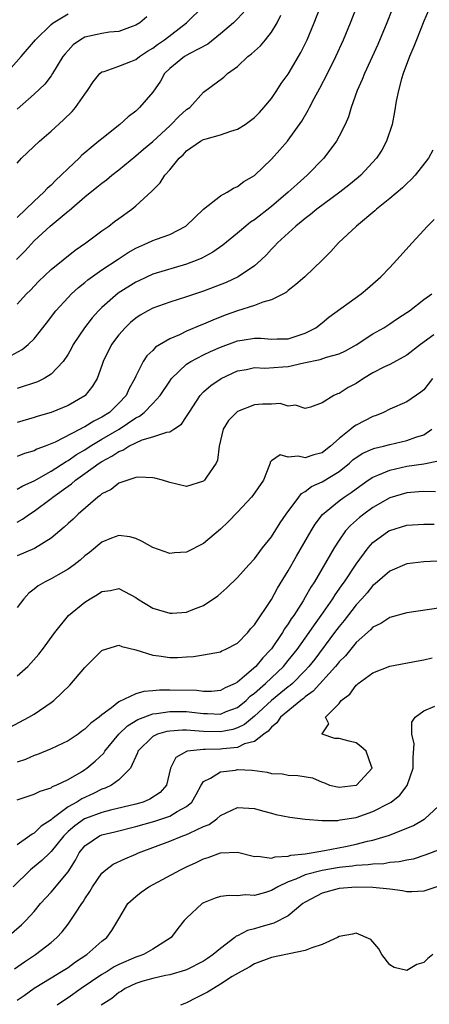
# Model space of a CAD drawing. Units: inches. Extents: x 2619000 to 2622000, y 1518000 to 1521000.
# Drawn here: x 2619889 to 2619938, y 1518337 to 1518453 of the extents above; entities that cross this region are included whole.
import ezdxf

# ---------------------------------------------------------------- set-up
doc = ezdxf.new("R2010")
doc.units = ezdxf.units.IN
doc.header["$MEASUREMENT"] = 0
doc.layers.add('LD26191518_2ft', color=52, linetype='Continuous')

msp = doc.modelspace()

# ---------------------------------------------------------------- linework, layer by layer
at = {"layer": 'LD26191518_2ft'}
for points, elevation in [([(2619934.99, 1518459), (2619932.63, 1518453), (2619931.56, 1518450.44), (2619929.99, 1518447), (2619929.72, 1518446.28), (2619929.14, 1518445), (2619928.43, 1518443), (2619928.1, 1518441.9), (2619927.71, 1518441), (2619927, 1518439.59), (2619926.69, 1518439), (2619925.21, 1518437), (2619923.24, 1518435), (2619922.04, 1518433.96), (2619921, 1518433), (2619919, 1518431.29), (2619917, 1518429.73), (2619916.55, 1518429.45), (2619915.99, 1518429), (2619915, 1518428.16), (2619913.26, 1518426.74), (2619912.08, 1518425.92), (2619910.79, 1518425.21), (2619910.31, 1518425), (2619909, 1518424.48), (2619905, 1518423.3), (2619903.42, 1518422.58), (2619903, 1518422.38), (2619900.94, 1518421.06), (2619899, 1518419.38), (2619898.6, 1518419), (2619897.84, 1518418.16), (2619896.93, 1518417), (2619895.62, 1518415), (2619895.41, 1518414.59), (2619895, 1518413.88), (2619894.42, 1518413), (2619893, 1518411.51), (2619892.17, 1518411), (2619891.39, 1518410.61), (2619889, 1518409.81)], 8126), ([(2619888.28, 1518413.72), (2619889.58, 1518414.42), (2619890.28, 1518415), (2619891, 1518415.68), (2619892.46, 1518417.54), (2619893.57, 1518419), (2619895, 1518420.57), (2619895.41, 1518421), (2619896.24, 1518421.76), (2619897, 1518422.34), (2619897.36, 1518422.64), (2619899, 1518423.81), (2619900.91, 1518425.09), (2619902.12, 1518425.88), (2619903, 1518426.38), (2619904.43, 1518427), (2619905, 1518427.28), (2619905.46, 1518427.46), (2619907, 1518428), (2619908.92, 1518429), (2619911.01, 1518430.99), (2619913, 1518432.56), (2619913.8, 1518433), (2619914.52, 1518433.48), (2619915, 1518433.66), (2619915.76, 1518434.24), (2619917, 1518434.97), (2619919, 1518436.88), (2619920.01, 1518437.99), (2619920.9, 1518439), (2619921, 1518439.12), (2619922.61, 1518441.39), (2619923.34, 1518442.66), (2619923.5, 1518443), (2619924.04, 1518444.04), (2619924.72, 1518445.28), (2619925.61, 1518447), (2619926.61, 1518449), (2619927.53, 1518451), (2619928.36, 1518453), (2619929.15, 1518455)], 8124), ([(2619889, 1518419.77), (2619890.12, 1518421), (2619890.56, 1518421.44), (2619891.53, 1518422.47), (2619893, 1518423.85), (2619895.86, 1518426.14), (2619897.11, 1518427), (2619899, 1518428.42), (2619899.83, 1518429), (2619900.48, 1518429.52), (2619901, 1518429.9), (2619902.52, 1518431), (2619903, 1518431.4), (2619904.89, 1518433.11), (2619905, 1518433.24), (2619905.89, 1518434.11), (2619906.44, 1518435), (2619907, 1518435.65), (2619908.11, 1518437), (2619908.59, 1518437.41), (2619909, 1518437.86), (2619910.65, 1518439), (2619911, 1518439.2), (2619911.3, 1518439.3), (2619913, 1518439.77), (2619914.21, 1518440.21), (2619915, 1518440.43), (2619915.91, 1518441), (2619916.56, 1518441.44), (2619917, 1518441.8), (2619917.59, 1518442.4), (2619918.13, 1518443), (2619919, 1518444.07), (2619919.65, 1518445), (2619920.18, 1518445.82), (2619921, 1518446.94), (2619922.22, 1518449), (2619922.5, 1518449.5), (2619923.24, 1518451), (2619924.07, 1518453), (2619924.85, 1518455)], 8122), ([(2619889, 1518436.43), (2619889.51, 1518437), (2619891.62, 1518439), (2619893, 1518440.19), (2619894.48, 1518441.52), (2619895.48, 1518442.52), (2619895.89, 1518443), (2619897, 1518444.58), (2619897.32, 1518445), (2619897.98, 1518446.02), (2619898.76, 1518447), (2619899, 1518447.2), (2619899.25, 1518447.25), (2619901, 1518447.88), (2619902.41, 1518448.41), (2619903, 1518448.66), (2619903.42, 1518449), (2619904.37, 1518449.63), (2619905, 1518450), (2619905.55, 1518450.45), (2619906.39, 1518451), (2619909, 1518453), (2619911.03, 1518455)], 8116), ([(2619887.69, 1518447), (2619889.48, 1518449), (2619891.16, 1518451), (2619893, 1518452.81), (2619893.25, 1518453), (2619895, 1518454.04)], 8112), ([(2619888.94, 1518425.06), (2619889.93, 1518426.07), (2619891, 1518427.24), (2619892.91, 1518429), (2619895, 1518430.74), (2619895.15, 1518430.85), (2619897, 1518432.43), (2619898.42, 1518433.58), (2619899, 1518434.08), (2619899.53, 1518434.47), (2619900.16, 1518435), (2619901, 1518435.64), (2619903, 1518437.27), (2619903.92, 1518438.08), (2619905, 1518438.98), (2619907, 1518440.84), (2619907.19, 1518441), (2619908.08, 1518441.92), (2619909, 1518442.75), (2619909.37, 1518443), (2619911, 1518444.82), (2619913.41, 1518446.59), (2619913.84, 1518447), (2619915, 1518447.85), (2619916.22, 1518449), (2619916.66, 1518449.34), (2619917, 1518449.66), (2619917.71, 1518450.29), (2619918.31, 1518451), (2619919, 1518451.87), (2619919.68, 1518453), (2619920.11, 1518453.89)], 8120), ([(2619937.55, 1518454.45), (2619937, 1518453.19), (2619936.12, 1518451), (2619935.82, 1518450.18), (2619935.3, 1518449), (2619934.57, 1518447), (2619934.37, 1518446.37), (2619934.01, 1518445), (2619933.75, 1518443.75), (2619933.53, 1518442.47), (2619933.25, 1518441), (2619932.6, 1518439), (2619932.03, 1518437.97), (2619931.41, 1518437), (2619929.56, 1518435), (2619929.26, 1518434.74), (2619928.16, 1518433.84), (2619927.1, 1518433), (2619924.38, 1518431), (2619923.63, 1518430.37), (2619923, 1518429.9), (2619922.52, 1518429.48), (2619921.9, 1518429), (2619919.72, 1518427), (2619919.38, 1518426.61), (2619919, 1518426.25), (2619918.41, 1518425.59), (2619917.79, 1518425), (2619917, 1518424.3), (2619915.09, 1518423), (2619913.65, 1518422.35), (2619911, 1518421.32), (2619909, 1518420.64), (2619907, 1518420.02), (2619905, 1518419.31), (2619904.43, 1518419), (2619903.53, 1518418.47), (2619903, 1518418.12), (2619902.39, 1518417.61), (2619901.76, 1518417), (2619901, 1518416.14), (2619900.15, 1518415), (2619899.16, 1518413), (2619899, 1518412.53), (2619898.43, 1518411), (2619897.91, 1518410.09), (2619897.04, 1518409), (2619897, 1518408.97), (2619895, 1518407.82), (2619893, 1518407), (2619891.46, 1518406.54), (2619891, 1518406.39), (2619889, 1518405.81)], 8128), ([(2619915.76, 1518454.24), (2619914.78, 1518453.22), (2619914.54, 1518453), (2619913, 1518451.68), (2619911.52, 1518450.48), (2619909.38, 1518449.38), (2619908.74, 1518449), (2619907, 1518447.6), (2619906.4, 1518447), (2619905.91, 1518446.09), (2619905, 1518444.81), (2619903.45, 1518443), (2619903, 1518442.57), (2619902.09, 1518441.91), (2619901.1, 1518441), (2619899, 1518439.31), (2619898.65, 1518439), (2619897.72, 1518438.28), (2619897, 1518437.64), (2619896.65, 1518437.35), (2619896.31, 1518437), (2619895, 1518435.8), (2619894.21, 1518435), (2619893.57, 1518434.43), (2619893, 1518433.84), (2619892.55, 1518433.45), (2619892.16, 1518433), (2619891, 1518431.95), (2619889, 1518430)], 8118), ([(2619904.32, 1518453.68), (2619903.46, 1518453), (2619903, 1518452.7), (2619902.57, 1518452.57), (2619901, 1518451.98), (2619899.88, 1518451.88), (2619899, 1518451.73), (2619897, 1518451.29), (2619896.47, 1518451), (2619895.62, 1518450.38), (2619895, 1518449.73), (2619894.66, 1518449.34), (2619894.39, 1518449), (2619893.18, 1518447), (2619893, 1518446.73), (2619892.25, 1518445.75), (2619891, 1518444.55), (2619889, 1518442.81)], 8114), ([(2619938.05, 1518437.95), (2619937.57, 1518437), (2619935.99, 1518435), (2619935.51, 1518434.49), (2619935, 1518434.04), (2619934.48, 1518433.52), (2619933, 1518432.26), (2619931.42, 1518431), (2619931.21, 1518430.79), (2619929.04, 1518429), (2619926.93, 1518427), (2619926.02, 1518425.98), (2619925, 1518424.96), (2619922.96, 1518423), (2619921.91, 1518422.09), (2619921, 1518421.4), (2619920.79, 1518421.21), (2619920.43, 1518421), (2619919, 1518420.27), (2619918.01, 1518420.01), (2619917, 1518419.61), (2619915, 1518419), (2619913.54, 1518418.46), (2619912.1, 1518417.9), (2619911, 1518417.41), (2619910.69, 1518417.31), (2619909, 1518416.59), (2619908.16, 1518416.16), (2619907, 1518415.67), (2619905.32, 1518414.68), (2619905, 1518414.32), (2619904.32, 1518413.68), (2619903.86, 1518413), (2619903, 1518411.29), (2619902.89, 1518411), (2619902.2, 1518409.8), (2619901.86, 1518409), (2619901, 1518408.07), (2619899.88, 1518407), (2619899, 1518406.43), (2619898.03, 1518405.97), (2619897, 1518405.29), (2619896.79, 1518405.21), (2619896.45, 1518405), (2619893.48, 1518403.48), (2619892.3, 1518403), (2619891.34, 1518402.66), (2619891, 1518402.47), (2619889.87, 1518402.13), (2619889, 1518401.79)], 8130), ([(2619889, 1518397.93), (2619889.67, 1518398.33), (2619891, 1518398.92), (2619893, 1518400.07), (2619894.78, 1518401.22), (2619895, 1518401.32), (2619895.99, 1518402.01), (2619897, 1518402.59), (2619897.63, 1518403), (2619899, 1518403.82), (2619901.02, 1518405), (2619903, 1518406.35), (2619903.45, 1518406.55), (2619903.99, 1518407), (2619905, 1518408.05), (2619905.87, 1518409), (2619907, 1518410.69), (2619907.22, 1518411), (2619909, 1518412.68), (2619909.49, 1518413), (2619911, 1518413.79), (2619911.82, 1518414.18), (2619913, 1518414.69), (2619915, 1518415.43), (2619915.54, 1518415.54), (2619917, 1518415.76), (2619917.77, 1518415.77), (2619919, 1518415.65), (2619919.69, 1518415.69), (2619921, 1518415.69), (2619923, 1518416.36), (2619924.25, 1518417), (2619925, 1518417.58), (2619925.77, 1518418.23), (2619929.59, 1518421), (2619930.36, 1518421.64), (2619931.92, 1518423), (2619933, 1518424.12), (2619933.82, 1518425), (2619935.62, 1518427), (2619937.45, 1518429), (2619938.23, 1518429.77)], 8132), ([(2619889, 1518394.04), (2619889.61, 1518394.39), (2619890.47, 1518395), (2619891, 1518395.33), (2619893, 1518396.82), (2619893.22, 1518397), (2619895, 1518398.28), (2619895.43, 1518398.57), (2619895.9, 1518399), (2619897, 1518399.77), (2619898.67, 1518401), (2619899, 1518401.21), (2619900.18, 1518401.82), (2619901, 1518402.39), (2619901.46, 1518402.54), (2619902.17, 1518403), (2619903, 1518403.41), (2619903.75, 1518403.75), (2619905, 1518404.12), (2619906.68, 1518404.68), (2619907, 1518404.71), (2619907.49, 1518405), (2619908.41, 1518405.59), (2619909, 1518406.5), (2619909.29, 1518407), (2619910.59, 1518409), (2619911, 1518409.43), (2619911.84, 1518410.16), (2619913.07, 1518411), (2619915, 1518411.89), (2619916.08, 1518412.08), (2619917, 1518412.29), (2619918.23, 1518412.23), (2619920.36, 1518412.36), (2619921, 1518412.42), (2619922.85, 1518412.85), (2619924.76, 1518413.24), (2619925.52, 1518413.52), (2619927, 1518413.9), (2619927.76, 1518414.25), (2619929.02, 1518414.98), (2619931, 1518416.26), (2619932.27, 1518417), (2619933, 1518417.47), (2619933.91, 1518418.09), (2619935, 1518418.8), (2619935.3, 1518419), (2619937, 1518420.31), (2619937.95, 1518421)], 8134), ([(2619938.17, 1518416.17), (2619936.59, 1518415), (2619935, 1518413.74), (2619933, 1518412.67), (2619932.36, 1518412.36), (2619931, 1518411.66), (2619929.88, 1518411), (2619929, 1518410.42), (2619928.06, 1518409.94), (2619927, 1518409.23), (2619926.81, 1518409.19), (2619926.36, 1518409), (2619925, 1518408.12), (2619923.61, 1518407.61), (2619923, 1518407.47), (2619921.84, 1518407.84), (2619921, 1518407.74), (2619920.03, 1518408.03), (2619919, 1518407.96), (2619917.97, 1518407.97), (2619917, 1518407.88), (2619915, 1518407.1), (2619914.88, 1518407), (2619913.95, 1518406.05), (2619913.31, 1518405), (2619912.85, 1518403), (2619912.66, 1518401.34), (2619912.5, 1518401), (2619911.35, 1518399.35), (2619911.13, 1518399), (2619911, 1518398.88), (2619909, 1518398.26), (2619907, 1518398.72), (2619906.17, 1518399), (2619905.25, 1518399.25), (2619905, 1518399.29), (2619903.34, 1518399.34), (2619903, 1518399.3), (2619901, 1518398.63), (2619900.09, 1518397.91), (2619899, 1518397.37), (2619898.81, 1518397.19), (2619898.52, 1518397), (2619896.21, 1518395), (2619895.6, 1518394.4), (2619895, 1518393.87), (2619894.56, 1518393.44), (2619893, 1518392.14), (2619891.06, 1518390.94), (2619889, 1518390.05)], 8136), ([(2619938.04, 1518411), (2619937, 1518409.68), (2619936.63, 1518409.37), (2619935, 1518408.23), (2619933, 1518407.37), (2619932.23, 1518407), (2619931.36, 1518406.64), (2619931, 1518406.53), (2619930, 1518406), (2619929, 1518405.5), (2619928.7, 1518405.3), (2619928.37, 1518405), (2619927, 1518403.92), (2619925.97, 1518403), (2619925.44, 1518402.56), (2619925, 1518402.23), (2619924.02, 1518401.98), (2619923, 1518401.62), (2619922.17, 1518401.83), (2619921, 1518401.7), (2619920.03, 1518401.97), (2619919, 1518401.27), (2619918.86, 1518401.14), (2619918.85, 1518401), (2619918.79, 1518400.79), (2619918.07, 1518399), (2619916.81, 1518397.19), (2619916.66, 1518397), (2619915, 1518395.22), (2619913.91, 1518394.09), (2619913, 1518393.2), (2619911, 1518391.5), (2619909, 1518390.49), (2619907.58, 1518390.42), (2619907, 1518390.35), (2619905, 1518391.05), (2619903.77, 1518391.77), (2619903, 1518392.1), (2619902.3, 1518392.3), (2619901, 1518392.46), (2619900.13, 1518392.13), (2619899, 1518391.66), (2619897.54, 1518390.46), (2619897, 1518390.05), (2619896.45, 1518389.55), (2619895.73, 1518389), (2619895, 1518388.47), (2619893.83, 1518387.83), (2619893, 1518387.35), (2619892.29, 1518387), (2619891.48, 1518386.52), (2619891, 1518386.12), (2619890.36, 1518385.64), (2619889.77, 1518385), (2619889, 1518383.96)], 8138), ([(2619889, 1518375.91), (2619890.24, 1518377), (2619890.62, 1518377.38), (2619891.54, 1518378.46), (2619891.97, 1518379), (2619893.45, 1518381), (2619895.07, 1518383), (2619897, 1518384.59), (2619897.61, 1518385), (2619898.49, 1518385.51), (2619899, 1518385.86), (2619900.01, 1518385.99), (2619901, 1518386.2), (2619903, 1518385.14), (2619903.2, 1518385), (2619905, 1518383.87), (2619905.68, 1518383.68), (2619907, 1518383.28), (2619907.31, 1518383.31), (2619909, 1518383.43), (2619909.74, 1518383.74), (2619911, 1518384.2), (2619912.67, 1518385.33), (2619913.73, 1518386.27), (2619915, 1518387.49), (2619916.35, 1518389), (2619917, 1518389.7), (2619917.96, 1518391), (2619919, 1518392.31), (2619920.04, 1518393.96), (2619920.76, 1518395), (2619922.24, 1518397), (2619922.58, 1518397.42), (2619923, 1518397.65), (2619923.76, 1518398.24), (2619925, 1518398.79), (2619927, 1518400.02), (2619928.21, 1518401), (2619928.62, 1518401.38), (2619929, 1518401.68), (2619929.81, 1518402.19), (2619931, 1518402.69), (2619931.23, 1518402.77), (2619932.25, 1518403), (2619933, 1518403.21), (2619935, 1518403.69), (2619936.07, 1518404.07), (2619937, 1518404.34), (2619937.96, 1518405)], 8140), ([(2619888.16, 1518369.84), (2619890.36, 1518371), (2619891, 1518371.38), (2619893, 1518372.76), (2619893.31, 1518373), (2619895.2, 1518374.8), (2619897, 1518376.88), (2619899, 1518378.87), (2619899.09, 1518378.91), (2619901, 1518379.52), (2619901.35, 1518379.35), (2619903.02, 1518378.98), (2619905, 1518378.34), (2619905.73, 1518378.27), (2619907, 1518378.06), (2619907.92, 1518378.08), (2619909, 1518378.13), (2619909.81, 1518378.19), (2619911, 1518378.36), (2619913, 1518378.74), (2619913.17, 1518378.83), (2619913.57, 1518379), (2619915, 1518379.75), (2619916.21, 1518381), (2619916.56, 1518381.44), (2619917, 1518381.91), (2619919, 1518384.91), (2619919.74, 1518386.26), (2619921, 1518388.3), (2619921.98, 1518390.02), (2619923.7, 1518393), (2619924.19, 1518393.81), (2619925.04, 1518394.96), (2619927, 1518396.55), (2619927.61, 1518397), (2619928.44, 1518397.56), (2619929, 1518397.99), (2619930.44, 1518399), (2619931, 1518399.37), (2619931.58, 1518399.58), (2619933, 1518400.18), (2619935, 1518400.65), (2619937, 1518400.92), (2619938.72, 1518401.28)], 8142), ([(2619938.38, 1518397.62), (2619937, 1518397.66), (2619936.4, 1518397.6), (2619935, 1518397.51), (2619933, 1518396.9), (2619931, 1518395.78), (2619929.91, 1518395), (2619929.4, 1518394.6), (2619928.35, 1518393.65), (2619927.77, 1518393), (2619927, 1518391.91), (2619926.42, 1518391), (2619924.09, 1518387), (2619923.65, 1518386.35), (2619923, 1518385.17), (2619922.75, 1518384.75), (2619921.64, 1518383), (2619921.36, 1518382.64), (2619921, 1518382.03), (2619920.57, 1518381.43), (2619920.32, 1518381), (2619919, 1518379.09), (2619918.94, 1518379), (2619917.98, 1518378.02), (2619917.17, 1518377), (2619915.85, 1518375.85), (2619915, 1518375.14), (2619914.75, 1518375), (2619913.54, 1518374.46), (2619913, 1518374.16), (2619911.94, 1518374.06), (2619911, 1518374.05), (2619910.15, 1518374.15), (2619907, 1518374.21), (2619905.8, 1518374.2), (2619905, 1518374.11), (2619903.94, 1518374.06), (2619903, 1518373.77), (2619901, 1518372.84), (2619900.13, 1518372.13), (2619899, 1518371.29), (2619898.66, 1518371), (2619897.69, 1518370.31), (2619897, 1518369.58), (2619896.65, 1518369.35), (2619896.19, 1518369), (2619895, 1518368.22), (2619893, 1518367.27), (2619891.39, 1518366.61), (2619891, 1518366.48), (2619889.97, 1518366.03), (2619889, 1518365.7)], 8144), ([(2619889, 1518361.24), (2619891, 1518361.91), (2619891.71, 1518362.29), (2619893, 1518362.69), (2619893.17, 1518362.83), (2619893.62, 1518363), (2619895, 1518363.67), (2619896.58, 1518364.58), (2619897, 1518364.84), (2619897.24, 1518365), (2619898.19, 1518365.81), (2619899.22, 1518366.78), (2619899.35, 1518367), (2619901, 1518369), (2619902.01, 1518369.99), (2619903.24, 1518370.76), (2619905, 1518371.41), (2619905.45, 1518371.45), (2619907, 1518371.69), (2619909, 1518371.68), (2619909.62, 1518371.62), (2619911, 1518371.45), (2619911.45, 1518371.45), (2619913, 1518371.39), (2619913.67, 1518371.67), (2619915, 1518372.17), (2619916.01, 1518373), (2619916.51, 1518373.49), (2619917, 1518373.85), (2619918.32, 1518375), (2619920.43, 1518377), (2619921, 1518377.69), (2619922.03, 1518379), (2619923.48, 1518381), (2619924.08, 1518381.92), (2619924.89, 1518383), (2619926.26, 1518385), (2619926.53, 1518385.47), (2619927, 1518386.11), (2619927.36, 1518386.64), (2619927.62, 1518387), (2619929, 1518389.08), (2619930.44, 1518391), (2619931, 1518391.62), (2619932.88, 1518393), (2619933, 1518393.07), (2619935, 1518393.7), (2619937, 1518393.82), (2619938.21, 1518393.79)], 8146), ([(2619938.57, 1518389.43), (2619937, 1518389.34), (2619935, 1518389.1), (2619933, 1518388.26), (2619931.26, 1518386.74), (2619931, 1518386.57), (2619930.3, 1518385.7), (2619929.67, 1518385), (2619929, 1518384.29), (2619927.59, 1518382.41), (2619927, 1518381.72), (2619926.47, 1518381), (2619924.13, 1518377.87), (2619923.43, 1518377), (2619923, 1518376.53), (2619921.5, 1518375), (2619921.24, 1518374.76), (2619921, 1518374.59), (2619920.13, 1518373.87), (2619919, 1518372.99), (2619917, 1518371.15), (2619915.85, 1518370.15), (2619915, 1518369.74), (2619914.45, 1518369.55), (2619913, 1518369.27), (2619911, 1518369.34), (2619909.44, 1518369.44), (2619909, 1518369.49), (2619908.51, 1518369.49), (2619907, 1518369.38), (2619906.67, 1518369.33), (2619905.56, 1518369), (2619905, 1518368.72), (2619903.25, 1518367), (2619903.19, 1518366.81), (2619902.36, 1518365), (2619901, 1518363.63), (2619900.14, 1518363), (2619899.37, 1518362.63), (2619899, 1518362.51), (2619898, 1518362), (2619896.62, 1518361.38), (2619896.03, 1518361), (2619895, 1518360.42), (2619893.12, 1518359), (2619893, 1518358.88), (2619891.85, 1518358.15), (2619891, 1518357.32), (2619890.78, 1518357.22), (2619890.5, 1518357), (2619889, 1518355.96)], 8148), ([(2619939, 1518383.93), (2619935, 1518383.33), (2619933, 1518382.8), (2619931.91, 1518382.09), (2619931, 1518381.66), (2619930.69, 1518381.31), (2619929, 1518379.82), (2619927.74, 1518378.26), (2619927, 1518377.54), (2619926.77, 1518377.23), (2619926.58, 1518377), (2619923.93, 1518374.07), (2619923, 1518373.42), (2619922.78, 1518373.22), (2619922.47, 1518373), (2619920.07, 1518371), (2619919.66, 1518370.34), (2619919, 1518369.82), (2619918.64, 1518369.36), (2619918.12, 1518369), (2619917, 1518368.15), (2619915.85, 1518367.85), (2619915, 1518367.45), (2619913.28, 1518367.28), (2619913, 1518367.23), (2619911.19, 1518367.19), (2619911, 1518367.19), (2619909.08, 1518367), (2619909, 1518366.98), (2619907.73, 1518366.27), (2619907.09, 1518365), (2619906.62, 1518363), (2619905.88, 1518362.12), (2619904.67, 1518361.33), (2619903.88, 1518361), (2619903, 1518360.75), (2619900.03, 1518360.03), (2619899, 1518359.76), (2619897.05, 1518359.05), (2619896.95, 1518359), (2619895.8, 1518358.2), (2619895, 1518357.5), (2619894.49, 1518357), (2619893, 1518355.14), (2619892.84, 1518355), (2619891.92, 1518354.08), (2619890.8, 1518353.2), (2619890.58, 1518353), (2619888.53, 1518351)], 8150), ([(2619887.78, 1518345), (2619889.52, 1518346.48), (2619890.04, 1518347), (2619891, 1518348.09), (2619891.76, 1518349), (2619893, 1518350.37), (2619895, 1518352.75), (2619895.87, 1518354.13), (2619896.33, 1518355), (2619897, 1518355.83), (2619898.71, 1518357), (2619899, 1518357.12), (2619900.52, 1518357.48), (2619903, 1518358.1), (2619905.26, 1518358.74), (2619907, 1518359.33), (2619907.89, 1518359.89), (2619909, 1518360.48), (2619909.6, 1518361), (2619910.11, 1518361.89), (2619910.7, 1518363), (2619911, 1518363.43), (2619911.82, 1518363.82), (2619913, 1518364.58), (2619914.77, 1518364.77), (2619915, 1518364.82), (2619916.74, 1518364.74), (2619918.52, 1518364.52), (2619919, 1518364.37), (2619920.31, 1518364.31), (2619921, 1518364.15), (2619922.14, 1518364.14), (2619923.85, 1518363.85), (2619925, 1518363.34), (2619925.28, 1518363.28), (2619925.86, 1518363), (2619927, 1518362.76), (2619929, 1518362.97), (2619929.06, 1518363), (2619930.9, 1518365), (2619930.81, 1518365.19), (2619930.19, 1518367), (2619929.56, 1518367.56), (2619929, 1518367.99), (2619928.18, 1518368.18), (2619927, 1518368.5), (2619926.5, 1518368.5), (2619924.99, 1518369), (2619925, 1518369.05), (2619925.77, 1518370.23), (2619925.39, 1518371), (2619927, 1518372.64), (2619927.24, 1518373), (2619928.28, 1518373.72), (2619929, 1518374.79), (2619929.12, 1518374.88), (2619929.23, 1518375), (2619931, 1518376.24), (2619933, 1518377.03), (2619936.32, 1518377.68), (2619937, 1518377.8), (2619937.98, 1518378.02)], 8152), ([(2619888.69, 1518341.31), (2619889.85, 1518342.15), (2619891.15, 1518343), (2619893, 1518344.41), (2619893.68, 1518345), (2619894.32, 1518345.68), (2619895, 1518346.58), (2619895.19, 1518346.81), (2619895.88, 1518347.88), (2619896.64, 1518349), (2619896.8, 1518349.2), (2619897, 1518349.55), (2619897.58, 1518350.42), (2619897.9, 1518351), (2619899, 1518352.61), (2619899.45, 1518353), (2619900.34, 1518353.66), (2619901.69, 1518354.31), (2619903, 1518354.85), (2619903.32, 1518355), (2619907, 1518356.39), (2619908.54, 1518357), (2619908.89, 1518357.11), (2619909.34, 1518357.34), (2619911, 1518358.09), (2619911.65, 1518358.35), (2619912.56, 1518359), (2619913, 1518359.39), (2619915, 1518360.37), (2619917, 1518360.24), (2619917.95, 1518359.95), (2619919, 1518359.67), (2619919.54, 1518359.54), (2619921.2, 1518359.2), (2619923, 1518358.98), (2619925, 1518358.83), (2619926.83, 1518358.83), (2619927.11, 1518358.89), (2619929, 1518359.17), (2619931, 1518359.86), (2619933, 1518360.9), (2619933.15, 1518361), (2619934.18, 1518361.82), (2619935.05, 1518362.95), (2619935.73, 1518365), (2619935.73, 1518366.27), (2619935.85, 1518367.85), (2619935.58, 1518369), (2619935.59, 1518370.41), (2619935.97, 1518371), (2619937, 1518371.78), (2619938.3, 1518372.3)], 8154), ([(2619889, 1518337.59), (2619889.83, 1518338.17), (2619891, 1518339.03), (2619893, 1518340.26), (2619894.25, 1518341), (2619895, 1518341.48), (2619895.88, 1518342.12), (2619897.24, 1518343), (2619899, 1518344.57), (2619899.57, 1518345), (2619900.18, 1518345.82), (2619900.89, 1518347), (2619901, 1518347.22), (2619902.07, 1518349), (2619903, 1518349.83), (2619903.65, 1518350.35), (2619904.55, 1518351), (2619908.26, 1518353), (2619909, 1518353.35), (2619910.14, 1518353.86), (2619911, 1518354.28), (2619911.56, 1518354.44), (2619913, 1518354.99), (2619915, 1518355.08), (2619917, 1518354.57), (2619917.4, 1518354.6), (2619919, 1518354.37), (2619919.46, 1518354.54), (2619921, 1518354.61), (2619921.29, 1518354.71), (2619923, 1518354.9), (2619923.72, 1518355), (2619925.26, 1518355.26), (2619927.76, 1518355.76), (2619929, 1518356.02), (2619930.36, 1518356.36), (2619931, 1518356.49), (2619932.93, 1518357.07), (2619935.77, 1518358.23), (2619937.04, 1518358.96), (2619937.1, 1518359), (2619939.23, 1518361)], 8156), ([(2619939, 1518355.45), (2619937.25, 1518354.75), (2619935.73, 1518354.26), (2619935, 1518354.15), (2619934.08, 1518353.92), (2619933, 1518353.86), (2619932.28, 1518353.72), (2619931, 1518353.67), (2619930.43, 1518353.57), (2619929, 1518353.49), (2619928.59, 1518353.41), (2619927, 1518353.25), (2619925, 1518352.93), (2619923, 1518352.4), (2619921.91, 1518351.91), (2619921, 1518351.58), (2619919.75, 1518351), (2619919, 1518350.55), (2619918.32, 1518350.32), (2619917, 1518349.96), (2619915.97, 1518350.03), (2619915, 1518349.94), (2619914.03, 1518349.97), (2619913, 1518349.86), (2619912.36, 1518349.64), (2619911, 1518349.1), (2619910.84, 1518349), (2619909, 1518347.29), (2619908.73, 1518347), (2619907.95, 1518346.05), (2619907.16, 1518345), (2619905, 1518343.62), (2619903.93, 1518343), (2619903.25, 1518342.75), (2619903, 1518342.68), (2619901, 1518341.82), (2619900.46, 1518341.54), (2619899.61, 1518341), (2619899, 1518340.63), (2619896.54, 1518339), (2619895, 1518337.89), (2619894.46, 1518337.54), (2619893.73, 1518337)], 8158), ([(2619941, 1518351.82), (2619937, 1518350.47), (2619935.6, 1518350.4), (2619935, 1518350.38), (2619934.5, 1518350.5), (2619933, 1518350.7), (2619931, 1518350.92), (2619929, 1518350.96), (2619927, 1518350.79), (2619925, 1518350.23), (2619923, 1518349.18), (2619922.73, 1518349), (2619921, 1518347.58), (2619919.3, 1518346.7), (2619919, 1518346.63), (2619917.75, 1518346.25), (2619917, 1518346.04), (2619916.17, 1518345.83), (2619915, 1518345.2), (2619914.85, 1518345.15), (2619914.7, 1518345), (2619913, 1518343.72), (2619912.14, 1518343), (2619911.46, 1518342.54), (2619911, 1518342.22), (2619909, 1518341.2), (2619908.86, 1518341.14), (2619907, 1518340.61), (2619906.52, 1518340.52), (2619905, 1518340.18), (2619903.84, 1518339.84), (2619903, 1518339.58), (2619901.75, 1518339), (2619901.32, 1518338.68), (2619901, 1518338.51), (2619900.19, 1518337.81), (2619898.9, 1518337)], 8160), ([(2619938.05, 1518343), (2619937.47, 1518342.53), (2619937, 1518342.05), (2619936.18, 1518341.82), (2619935, 1518341.09), (2619933.48, 1518341.48), (2619933, 1518341.79), (2619932.04, 1518343), (2619931.68, 1518343.68), (2619930.76, 1518344.76), (2619929, 1518345.53), (2619928.6, 1518345.4), (2619927, 1518345.11), (2619926.82, 1518345), (2619925, 1518344.19), (2619923.79, 1518343.79), (2619923, 1518343.46), (2619919, 1518342.64), (2619917, 1518341.89), (2619916.47, 1518341.53), (2619915.45, 1518341), (2619914.39, 1518340.39), (2619913, 1518339.49), (2619912.17, 1518339), (2619911.46, 1518338.54), (2619910.12, 1518337.88), (2619909, 1518337.28), (2619908.78, 1518337.22), (2619908.27, 1518337)], 8162)]:
    msp.add_lwpolyline(points, dxfattribs=dict(at, elevation=elevation))

doc.saveas('drawing.dxf')
